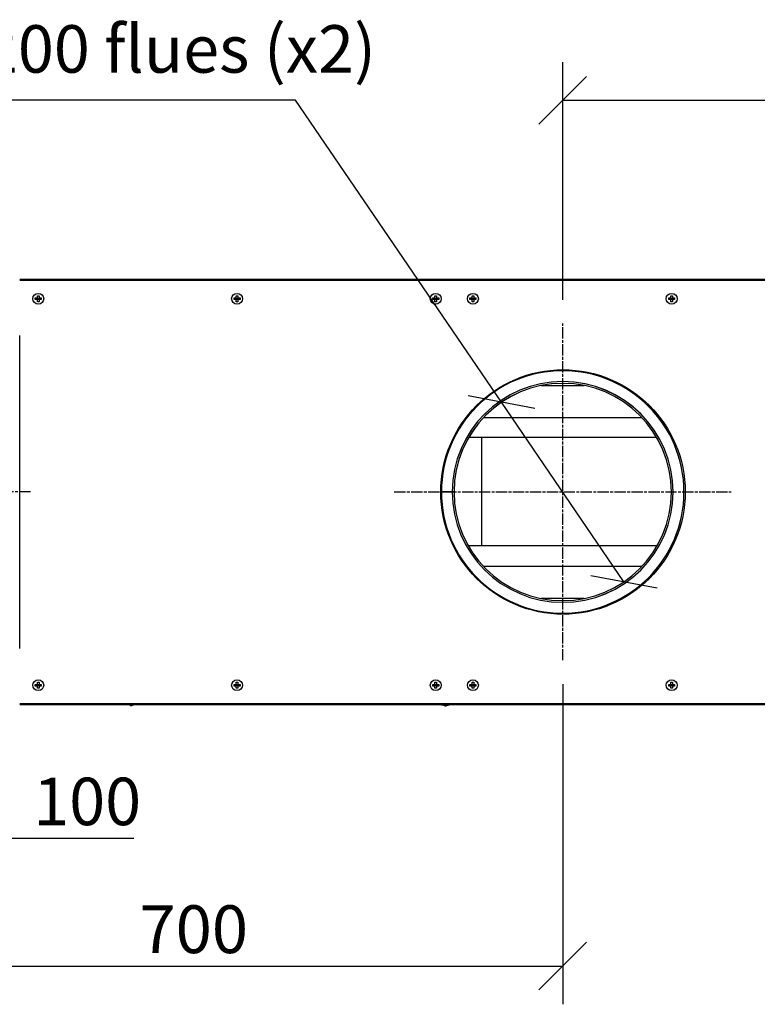
# Model space of a CAD drawing. Units: millimetres. Extents: x 328 to 6355, y 220 to 4470.
# Drawn here: x 898 to 1577, y 3299 to 4206 of the extents above; entities that cross this region are included whole.
import ezdxf

# ---------------------------------------------------------------- set-up
doc = ezdxf.new("R2010")
doc.units = ezdxf.units.MM
doc.header["$LTSCALE"] = 22
doc.linetypes.add('CHAIN', pattern=[0.7087, 0.4724, -0.0591, 0.1181, -0.0591])
for name, color, linetype, lineweight in [('Center Mark(ISO)', 7, 'Continuous', 25), ('Dimensions(ISO)', 7, 'Continuous', 25), ('Visible Edges(ISO)', 7, 'Continuous', 25)]:
    doc.layers.add(name, color=color, linetype=linetype, lineweight=lineweight)
doc.styles.add('warmington~0', font='ARIALN.TTF')
doc.dimstyles.new('Architect', dxfattribs={"dimscale": 22, "dimtxt": 2, "dimasz": 2, "dimexe": 1.6, "dimexo": 1, "dimgap": 0.5, "dimtad": 1, "dimtoh": 1, "dimdec": 0, "dimrnd": 1e-08, "dimzin": 0, "dimdsep": 46, "dimtxsty": 'warmington~0', "dimblk": 'OBLIQUE', "dimcen": 0.09, "dimclrd": 8, "dimclre": 8, "dimclrt": 8, "dimadec": 0, "dimazin": 0, "dimtfac": 1.75, "dimtdec": 1, "dimtmove": 0, "dimatfit": 3, "dimfxl": 0, "dimtolj": 1, "dimtzin": 0, "dimlwd": 25, "dimlwe": 25, "dimarcsym": 0})

# ---------------------------------------------------------------- blocks, each defined once
blk = doc.blocks.new('_Oblique')
at = {"color": 0, "linetype": 'ByBlock', "lineweight": -2}
blk.add_line((-0.5, -0.5), (0.5, 0.5), dxfattribs=at)
blk = doc.blocks.new('*D8')
at = {"layer": 'Defpoints', "color": 0, "linetype": 'Continuous'}
for p in [(1997.42, 4131.72), (1397.42, 3926.09), (1997.42, 3927.69)]:
    blk.add_point(p, dxfattribs=at)
at = {"layer": 'Dimensions(ISO)', "color": 8, "linetype": 'Continuous', "lineweight": 25}
for p, q in [((1397.42, 3948.09), (1397.42, 4166.92)), ((1997.42, 3949.69), (1997.42, 4166.92)), ((1397.42, 4131.72), (1997.42, 4131.72))]:
    blk.add_line(p, q, dxfattribs=at)
at = {"layer": 'Dimensions(ISO)', "color": 8, "linetype": 'Continuous', "lineweight": 25, "xscale": 44, "yscale": 44, "zscale": 44, "rotation": 180}
blk.add_blockref('_Oblique', (1397.42, 4131.72), dxfattribs=at)
at = {"layer": 'Dimensions(ISO)', "color": 8, "linetype": 'Continuous', "lineweight": 25, "xscale": 44, "yscale": 44, "zscale": 44}
blk.add_blockref('_Oblique', (1997.42, 4131.72), dxfattribs=at)
at = {"layer": 'Dimensions(ISO)', "color": 8, "linetype": 'Continuous', "lineweight": 25, "insert": (1657.52, 4187.65), "char_height": 44, "attachment_point": 1, "style": 'warmington~0'}
blk.add_mtext('\\A1;600', dxfattribs=at)
blk = doc.blocks.new('*D9')
at = {"layer": 'Defpoints', "color": 0, "linetype": 'Continuous'}
for p in [(1341.09, 3853.71), (1453.76, 3688.47)]:
    blk.add_point(p, dxfattribs=at)
at = {"layer": 'Dimensions(ISO)', "color": 8, "linetype": 'Continuous', "lineweight": 25}
for p, q in [((1151.54, 4131.72), (803.27, 4131.72)), ((1341.09, 3853.71), (1151.54, 4131.72)), ((1453.76, 3688.47), (1341.09, 3853.71))]:
    blk.add_line(p, q, dxfattribs=at)
at = {"layer": 'Dimensions(ISO)', "color": 8, "linetype": 'Continuous', "lineweight": 25, "xscale": 44, "yscale": 44, "zscale": 44}
for p, rotation in [((1341.09, 3853.71), 124.2875715765448), ((1453.76, 3688.47), 304.2875715765448)]:
    blk.add_blockref('_Oblique', p, dxfattribs=dict(at, rotation=rotation))
at = {"layer": 'Dimensions(ISO)', "color": 8, "linetype": 'Continuous', "lineweight": 25, "insert": (803.27, 4200.9), "char_height": 44, "attachment_point": 1, "style": 'warmington~0'}
blk.add_mtext('\\A1;\\fArial Narrow|b0|i0;\\H43.7197;∅200 flues (x2)', dxfattribs=at)
blk = doc.blocks.new('*D17')
at = {"layer": 'Defpoints', "color": 0, "linetype": 'Continuous'}
for p in [(797.7, 3661.09), (696.95, 3576.09), (797.7, 3452.27)]:
    blk.add_point(p, dxfattribs=at)
at = {"layer": 'Dimensions(ISO)', "color": 8, "linetype": 'Continuous', "lineweight": 25}
for p, q in [((797.7, 3639.09), (797.7, 3417.07)), ((696.95, 3554.09), (696.95, 3417.07)), ((696.95, 3452.27), (652.95, 3452.27)), ((696.95, 3452.27), (797.7, 3452.27)), ((797.7, 3452.27), (1002.8, 3452.27))]:
    blk.add_line(p, q, dxfattribs=at)
at = {"layer": 'Dimensions(ISO)', "color": 8, "linetype": 'Continuous', "lineweight": 25, "xscale": 44, "yscale": 44, "zscale": 44}
blk.add_blockref('_Oblique', (696.95, 3452.27), dxfattribs=at)
at = {"layer": 'Dimensions(ISO)', "color": 8, "linetype": 'Continuous', "lineweight": 25, "xscale": 44, "yscale": 44, "zscale": 44, "rotation": 180}
blk.add_blockref('_Oblique', (797.7, 3452.27), dxfattribs=at)
at = {"layer": 'Dimensions(ISO)', "color": 8, "linetype": 'Continuous', "lineweight": 25, "insert": (896.7, 3508.01), "char_height": 44, "attachment_point": 1, "style": 'warmington~0'}
blk.add_mtext('\\A1; \\fArial Narrow|b0|i0;\\H43.7197;100', dxfattribs=at)
blk = doc.blocks.new('*D18')
at = {"layer": 'Defpoints', "color": 0, "linetype": 'Continuous'}
for p in [(1397.42, 3616.09), (697.7, 3576.09), (1397.42, 3334.55)]:
    blk.add_point(p, dxfattribs=at)
at = {"layer": 'Dimensions(ISO)', "color": 8, "linetype": 'Continuous', "lineweight": 25}
for p, q in [((1397.42, 3594.09), (1397.42, 3299.35)), ((697.7, 3554.09), (697.7, 3299.35)), ((697.7, 3334.55), (1397.42, 3334.55))]:
    blk.add_line(p, q, dxfattribs=at)
at = {"layer": 'Dimensions(ISO)', "color": 8, "linetype": 'Continuous', "lineweight": 25, "xscale": 44, "yscale": 44, "zscale": 44, "rotation": 180}
blk.add_blockref('_Oblique', (697.7, 3334.55), dxfattribs=at)
at = {"layer": 'Dimensions(ISO)', "color": 8, "linetype": 'Continuous', "lineweight": 25, "xscale": 44, "yscale": 44, "zscale": 44}
blk.add_blockref('_Oblique', (1397.42, 3334.55), dxfattribs=at)
at = {"layer": 'Dimensions(ISO)', "color": 8, "linetype": 'Continuous', "lineweight": 25, "insert": (1007.91, 3390.48), "char_height": 44, "attachment_point": 1, "style": 'warmington~0'}
blk.add_mtext('\\A1;700', dxfattribs=at)

msp = doc.modelspace()

# ---------------------------------------------------------------- linework, layer by layer
at = {"layer": 'Center Mark(ISO)', "linetype": 'CHAIN'}
for p, q in [((1397.42, 3616.09), (1397.42, 3926.09)), ((907.7, 3771.09), (687.7, 3771.09)), ((1242.42, 3771.09), (1552.42, 3771.09))]:
    msp.add_line(p, q, dxfattribs=at)
at = {"layer": 'Visible Edges(ISO)'}
for p, q in [((2497.7, 3966.84), (897.7, 3966.84)), ((897.7, 3966.09), (2497.7, 3966.09)), ((912.15, 3949.74), (914.05, 3949.74)), ((914.05, 3948.24), (912.15, 3948.24)), ((914.05, 3949.74), (914.05, 3951.63)), ((914.05, 3946.34), (914.05, 3948.24)), ((915.55, 3951.63), (915.55, 3949.74)), ((915.55, 3949.74), (917.44, 3949.74)), ((917.44, 3948.24), (915.55, 3948.24)), ((915.55, 3948.24), (915.55, 3946.34)), ((1095.05, 3949.74), (1096.95, 3949.74)), ((1096.95, 3948.24), (1095.05, 3948.24)), ((1096.95, 3949.74), (1096.95, 3951.63)), ((1096.95, 3946.34), (1096.95, 3948.24)), ((1098.45, 3951.63), (1098.45, 3949.74)), ((1098.45, 3949.74), (1100.34, 3949.74)), ((1100.34, 3948.24), (1098.45, 3948.24)), ((1098.45, 3948.24), (1098.45, 3946.34)), ((1277.95, 3949.74), (1279.85, 3949.74)), ((1279.85, 3948.24), (1277.95, 3948.24)), ((1279.85, 3949.74), (1279.85, 3951.63)), ((1279.85, 3946.34), (1279.85, 3948.24)), ((1281.35, 3951.63), (1281.35, 3949.74)), ((1281.35, 3949.74), (1283.24, 3949.74)), ((1283.24, 3948.24), (1281.35, 3948.24)), ((1281.35, 3948.24), (1281.35, 3946.34)), ((1312.15, 3949.74), (1314.05, 3949.74)), ((1314.05, 3948.24), (1312.15, 3948.24)), ((1314.05, 3949.74), (1314.05, 3951.63)), ((1314.05, 3946.34), (1314.05, 3948.24)), ((1315.55, 3951.63), (1315.55, 3949.74)), ((1315.55, 3949.74), (1317.44, 3949.74)), ((1317.44, 3948.24), (1315.55, 3948.24)), ((1315.55, 3948.24), (1315.55, 3946.34)), ((1495.05, 3949.74), (1496.95, 3949.74)), ((1496.95, 3948.24), (1495.05, 3948.24)), ((1496.95, 3949.74), (1496.95, 3951.63)), ((1496.95, 3946.34), (1496.95, 3948.24)), ((1498.45, 3951.63), (1498.45, 3949.74)), ((1498.45, 3949.74), (1500.34, 3949.74)), ((1500.34, 3948.24), (1498.45, 3948.24)), ((1498.45, 3948.24), (1498.45, 3946.34)), ((897.7, 3626.94), (897.7, 3915.24)), ((1397.43, 3882.69), (1397.43, 3882.69)), ((1397.43, 3872.69), (1397.42, 3872.69)), ((1377.53, 3869.09), (1417.32, 3869.09)), ((1470.37, 3839.49), (1324.48, 3839.49)), ((1311.15, 3821.64), (1483.71, 3821.64)), ((1322.7, 3821.64), (1322.7, 3721.64)), ((1285.83, 3771.28), (1295.82, 3771.27)), ((1295.82, 3771.09), (1285.83, 3771.09)), ((1295.82, 3771.27), (1297.42, 3771.26)), ((1297.42, 3771.09), (1295.82, 3771.09)), ((1297.42, 3771.26), (1297.43, 3771.26)), ((1297.43, 3771.09), (1297.42, 3771.09)), ((1484.34, 3721.64), (1310.51, 3721.64)), ((1324.48, 3702.69), (1470.37, 3702.69)), ((1417.32, 3673.09), (1377.53, 3673.09)), ((1397.43, 3669.49), (1397.42, 3669.49)), ((1397.43, 3659.49), (1397.43, 3659.49)), ((912.15, 3593.94), (914.05, 3593.94)), ((914.05, 3592.44), (912.15, 3592.44)), ((914.05, 3593.94), (914.05, 3595.83)), ((914.05, 3590.54), (914.05, 3592.44)), ((915.55, 3595.83), (915.55, 3593.94)), ((915.55, 3593.94), (917.44, 3593.94)), ((917.44, 3592.44), (915.55, 3592.44)), ((915.55, 3592.44), (915.55, 3590.54)), ((1095.05, 3593.94), (1096.95, 3593.94)), ((1096.95, 3592.44), (1095.05, 3592.44)), ((1096.95, 3593.94), (1096.95, 3595.83)), ((1096.95, 3590.54), (1096.95, 3592.44)), ((1098.45, 3595.83), (1098.45, 3593.94)), ((1098.45, 3593.94), (1100.34, 3593.94)), ((1100.34, 3592.44), (1098.45, 3592.44)), ((1098.45, 3592.44), (1098.45, 3590.54)), ((1277.95, 3593.94), (1279.85, 3593.94)), ((1279.85, 3592.44), (1277.95, 3592.44)), ((1279.85, 3593.94), (1279.85, 3595.83)), ((1279.85, 3590.54), (1279.85, 3592.44)), ((1281.35, 3595.83), (1281.35, 3593.94)), ((1281.35, 3593.94), (1283.24, 3593.94)), ((1283.24, 3592.44), (1281.35, 3592.44)), ((1281.35, 3592.44), (1281.35, 3590.54)), ((1312.15, 3593.94), (1314.05, 3593.94)), ((1314.05, 3592.44), (1312.15, 3592.44)), ((1314.05, 3593.94), (1314.05, 3595.83)), ((1314.05, 3590.54), (1314.05, 3592.44)), ((1315.55, 3595.83), (1315.55, 3593.94)), ((1315.55, 3593.94), (1317.44, 3593.94)), ((1317.44, 3592.44), (1315.55, 3592.44)), ((1315.55, 3592.44), (1315.55, 3590.54)), ((1495.05, 3593.94), (1496.95, 3593.94)), ((1496.95, 3592.44), (1495.05, 3592.44)), ((1496.95, 3593.94), (1496.95, 3595.83)), ((1496.95, 3590.54), (1496.95, 3592.44)), ((1498.45, 3595.83), (1498.45, 3593.94)), ((1498.45, 3593.94), (1500.34, 3593.94)), ((1500.34, 3592.44), (1498.45, 3592.44)), ((1498.45, 3592.44), (1498.45, 3590.54)), ((2497.7, 3576.09), (897.7, 3576.09)), ((897.7, 3575.34), (2497.7, 3575.34)), ((999.8, 3574.59), (997.55, 3575.34)), ((999.8, 3574.59), (1000.8, 3574.59)), ((1000.8, 3574.59), (1003.05, 3575.34)), ((1285.9, 3575.09), (1292.9, 3575.09)), ((1288.9, 3574.09), (1285.9, 3575.09)), ((1287.9, 3575.34), (1287.9, 3575.09)), ((1288.9, 3574.09), (1289.9, 3574.09)), ((1289.9, 3574.09), (1292.9, 3575.09)), ((1290.9, 3575.34), (1290.9, 3575.09))]:
    msp.add_line(p, q, dxfattribs=at)
for centre, radius in [((914.8, 3948.99), 5), ((1097.7, 3948.99), 5), ((1280.6, 3948.99), 5), ((1314.8, 3948.99), 5), ((1497.7, 3948.99), 5), ((1397.7, 3771.09), 112.5), ((914.8, 3593.19), 5), ((1097.7, 3593.19), 5), ((1280.6, 3593.19), 5), ((1314.8, 3593.19), 5), ((1497.7, 3593.19), 5)]:
    msp.add_circle(centre, radius, dxfattribs=at)
for centre, radius, start, end in [((1397.43, 3771.09), 111.6, 180, 179.9), ((1397.43, 3771.09), 111.6, 270, 90), ((1397.42, 3771.09), 101.6, 180, 179.9), ((1397.43, 3771.09), 101.6, 270, 90), ((1397.42, 3771.09), 100, 180, 179.9), ((1397.43, 3771.09), 100, 90.00113, 269.99887), ((1397.43, 3771.09), 100, 90.00115, 269.99885), ((1397.43, 3771.09), 100, 90.00113, 179.9), ((1397.43, 3771.09), 100, 180, 269.99887)]:
    msp.add_arc(centre, radius, start, end, dxfattribs=at)
for points in [[(912.05, 3949.74), (912.08, 3949.74), (912.12, 3949.74), (912.15, 3949.74)], [(912.05, 3948.99), (912.05, 3949.23), (912.05, 3949.48), (912.05, 3949.74)], [(912.05, 3948.24), (912.05, 3948.49), (912.05, 3948.75), (912.05, 3948.99)], [(912.15, 3948.24), (912.12, 3948.24), (912.08, 3948.24), (912.05, 3948.24)], [(914.05, 3951.74), (914.3, 3951.74), (914.56, 3951.74), (914.8, 3951.74)], [(914.05, 3951.63), (914.05, 3951.67), (914.05, 3951.7), (914.05, 3951.74)], [(914.05, 3946.24), (914.05, 3946.27), (914.05, 3946.31), (914.05, 3946.34)], [(914.8, 3946.24), (914.56, 3946.24), (914.3, 3946.24), (914.05, 3946.24)], [(914.8, 3949.35), (914.63, 3949.35), (914.52, 3949.35), (914.43, 3949.35)], [(914.43, 3949.35), (914.43, 3949.26), (914.43, 3949.16), (914.43, 3948.99)], [(914.43, 3948.99), (914.43, 3948.82), (914.43, 3948.71), (914.43, 3948.62)], [(914.43, 3948.62), (914.52, 3948.62), (914.63, 3948.62), (914.8, 3948.62)], [(914.8, 3951.74), (915.04, 3951.74), (915.29, 3951.74), (915.55, 3951.74)], [(915.16, 3949.35), (915.07, 3949.35), (914.97, 3949.35), (914.8, 3949.35)], [(914.8, 3948.62), (914.97, 3948.62), (915.07, 3948.62), (915.16, 3948.62)], [(915.55, 3946.24), (915.29, 3946.24), (915.04, 3946.24), (914.8, 3946.24)], [(915.16, 3948.99), (915.16, 3949.16), (915.16, 3949.26), (915.16, 3949.35)], [(915.16, 3948.62), (915.16, 3948.71), (915.16, 3948.82), (915.16, 3948.99)], [(915.55, 3951.74), (915.55, 3951.7), (915.55, 3951.67), (915.55, 3951.63)], [(915.55, 3946.34), (915.55, 3946.31), (915.55, 3946.27), (915.55, 3946.24)], [(917.44, 3949.74), (917.48, 3949.74), (917.51, 3949.74), (917.55, 3949.74)], [(917.55, 3948.24), (917.51, 3948.24), (917.48, 3948.24), (917.44, 3948.24)], [(917.55, 3949.74), (917.55, 3949.48), (917.55, 3949.23), (917.55, 3948.99)], [(917.55, 3948.99), (917.55, 3948.75), (917.55, 3948.49), (917.55, 3948.24)], [(1094.95, 3949.74), (1094.98, 3949.74), (1095.02, 3949.74), (1095.05, 3949.74)], [(1094.95, 3948.99), (1094.95, 3949.23), (1094.95, 3949.48), (1094.95, 3949.74)], [(1094.95, 3948.24), (1094.95, 3948.49), (1094.95, 3948.75), (1094.95, 3948.99)], [(1095.05, 3948.24), (1095.02, 3948.24), (1094.98, 3948.24), (1094.95, 3948.24)], [(1096.95, 3951.74), (1097.2, 3951.74), (1097.46, 3951.74), (1097.7, 3951.74)], [(1096.95, 3951.63), (1096.95, 3951.67), (1096.95, 3951.7), (1096.95, 3951.74)], [(1096.95, 3946.24), (1096.95, 3946.27), (1096.95, 3946.31), (1096.95, 3946.34)], [(1097.7, 3946.24), (1097.46, 3946.24), (1097.2, 3946.24), (1096.95, 3946.24)], [(1097.7, 3949.35), (1097.53, 3949.35), (1097.42, 3949.35), (1097.33, 3949.35)], [(1097.33, 3949.35), (1097.33, 3949.26), (1097.33, 3949.16), (1097.33, 3948.99)], [(1097.33, 3948.99), (1097.33, 3948.82), (1097.33, 3948.71), (1097.33, 3948.62)], [(1097.33, 3948.62), (1097.42, 3948.62), (1097.53, 3948.62), (1097.7, 3948.62)], [(1097.7, 3951.74), (1097.94, 3951.74), (1098.19, 3951.74), (1098.45, 3951.74)], [(1098.06, 3949.35), (1097.97, 3949.35), (1097.87, 3949.35), (1097.7, 3949.35)], [(1097.7, 3948.62), (1097.87, 3948.62), (1097.97, 3948.62), (1098.06, 3948.62)], [(1098.45, 3946.24), (1098.19, 3946.24), (1097.94, 3946.24), (1097.7, 3946.24)], [(1098.06, 3948.99), (1098.06, 3949.16), (1098.06, 3949.26), (1098.06, 3949.35)], [(1098.06, 3948.62), (1098.06, 3948.71), (1098.06, 3948.82), (1098.06, 3948.99)], [(1098.45, 3951.74), (1098.45, 3951.7), (1098.45, 3951.67), (1098.45, 3951.63)], [(1098.45, 3946.34), (1098.45, 3946.31), (1098.45, 3946.27), (1098.45, 3946.24)], [(1100.34, 3949.74), (1100.38, 3949.74), (1100.41, 3949.74), (1100.45, 3949.74)], [(1100.45, 3948.24), (1100.41, 3948.24), (1100.38, 3948.24), (1100.34, 3948.24)], [(1100.45, 3949.74), (1100.45, 3949.48), (1100.45, 3949.23), (1100.45, 3948.99)], [(1100.45, 3948.99), (1100.45, 3948.75), (1100.45, 3948.49), (1100.45, 3948.24)], [(1277.85, 3949.74), (1277.88, 3949.74), (1277.92, 3949.74), (1277.95, 3949.74)], [(1277.85, 3948.99), (1277.85, 3949.23), (1277.85, 3949.48), (1277.85, 3949.74)], [(1277.85, 3948.24), (1277.85, 3948.49), (1277.85, 3948.75), (1277.85, 3948.99)], [(1277.95, 3948.24), (1277.92, 3948.24), (1277.88, 3948.24), (1277.85, 3948.24)], [(1279.85, 3951.74), (1280.1, 3951.74), (1280.36, 3951.74), (1280.6, 3951.74)], [(1279.85, 3951.63), (1279.85, 3951.67), (1279.85, 3951.7), (1279.85, 3951.74)], [(1279.85, 3946.24), (1279.85, 3946.27), (1279.85, 3946.31), (1279.85, 3946.34)], [(1280.6, 3946.24), (1280.36, 3946.24), (1280.1, 3946.24), (1279.85, 3946.24)], [(1280.6, 3949.35), (1280.43, 3949.35), (1280.32, 3949.35), (1280.23, 3949.35)], [(1280.23, 3949.35), (1280.23, 3949.26), (1280.23, 3949.16), (1280.23, 3948.99)], [(1280.23, 3948.99), (1280.23, 3948.82), (1280.23, 3948.71), (1280.23, 3948.62)], [(1280.23, 3948.62), (1280.32, 3948.62), (1280.43, 3948.62), (1280.6, 3948.62)], [(1280.6, 3951.74), (1280.84, 3951.74), (1281.09, 3951.74), (1281.35, 3951.74)], [(1280.96, 3949.35), (1280.87, 3949.35), (1280.77, 3949.35), (1280.6, 3949.35)], [(1280.6, 3948.62), (1280.77, 3948.62), (1280.87, 3948.62), (1280.96, 3948.62)], [(1281.35, 3946.24), (1281.09, 3946.24), (1280.84, 3946.24), (1280.6, 3946.24)], [(1280.96, 3948.99), (1280.96, 3949.16), (1280.96, 3949.26), (1280.96, 3949.35)], [(1280.96, 3948.62), (1280.96, 3948.71), (1280.96, 3948.82), (1280.96, 3948.99)], [(1281.35, 3951.74), (1281.35, 3951.7), (1281.35, 3951.67), (1281.35, 3951.63)], [(1281.35, 3946.34), (1281.35, 3946.31), (1281.35, 3946.27), (1281.35, 3946.24)], [(1283.24, 3949.74), (1283.28, 3949.74), (1283.31, 3949.74), (1283.35, 3949.74)], [(1283.35, 3948.24), (1283.31, 3948.24), (1283.28, 3948.24), (1283.24, 3948.24)], [(1283.35, 3949.74), (1283.35, 3949.48), (1283.35, 3949.23), (1283.35, 3948.99)], [(1283.35, 3948.99), (1283.35, 3948.75), (1283.35, 3948.49), (1283.35, 3948.24)], [(1312.05, 3949.74), (1312.08, 3949.74), (1312.12, 3949.74), (1312.15, 3949.74)], [(1312.05, 3948.99), (1312.05, 3949.23), (1312.05, 3949.48), (1312.05, 3949.74)], [(1312.05, 3948.24), (1312.05, 3948.49), (1312.05, 3948.75), (1312.05, 3948.99)], [(1312.15, 3948.24), (1312.12, 3948.24), (1312.08, 3948.24), (1312.05, 3948.24)], [(1314.05, 3951.74), (1314.3, 3951.74), (1314.56, 3951.74), (1314.8, 3951.74)], [(1314.05, 3951.63), (1314.05, 3951.67), (1314.05, 3951.7), (1314.05, 3951.74)], [(1314.05, 3946.24), (1314.05, 3946.27), (1314.05, 3946.31), (1314.05, 3946.34)], [(1314.8, 3946.24), (1314.56, 3946.24), (1314.3, 3946.24), (1314.05, 3946.24)], [(1314.8, 3949.35), (1314.63, 3949.35), (1314.52, 3949.35), (1314.43, 3949.35)], [(1314.43, 3949.35), (1314.43, 3949.26), (1314.43, 3949.16), (1314.43, 3948.99)], [(1314.43, 3948.99), (1314.43, 3948.82), (1314.43, 3948.71), (1314.43, 3948.62)], [(1314.43, 3948.62), (1314.52, 3948.62), (1314.63, 3948.62), (1314.8, 3948.62)], [(1314.8, 3951.74), (1315.04, 3951.74), (1315.29, 3951.74), (1315.55, 3951.74)], [(1315.16, 3949.35), (1315.07, 3949.35), (1314.97, 3949.35), (1314.8, 3949.35)], [(1314.8, 3948.62), (1314.97, 3948.62), (1315.07, 3948.62), (1315.16, 3948.62)], [(1315.55, 3946.24), (1315.29, 3946.24), (1315.04, 3946.24), (1314.8, 3946.24)], [(1315.16, 3948.99), (1315.16, 3949.16), (1315.16, 3949.26), (1315.16, 3949.35)], [(1315.16, 3948.62), (1315.16, 3948.71), (1315.16, 3948.82), (1315.16, 3948.99)], [(1315.55, 3951.74), (1315.55, 3951.7), (1315.55, 3951.67), (1315.55, 3951.63)], [(1315.55, 3946.34), (1315.55, 3946.31), (1315.55, 3946.27), (1315.55, 3946.24)], [(1317.44, 3949.74), (1317.48, 3949.74), (1317.51, 3949.74), (1317.55, 3949.74)], [(1317.55, 3948.24), (1317.51, 3948.24), (1317.48, 3948.24), (1317.44, 3948.24)], [(1317.55, 3949.74), (1317.55, 3949.48), (1317.55, 3949.23), (1317.55, 3948.99)], [(1317.55, 3948.99), (1317.55, 3948.75), (1317.55, 3948.49), (1317.55, 3948.24)], [(1494.95, 3949.74), (1494.98, 3949.74), (1495.02, 3949.74), (1495.05, 3949.74)], [(1494.95, 3948.99), (1494.95, 3949.23), (1494.95, 3949.48), (1494.95, 3949.74)], [(1494.95, 3948.24), (1494.95, 3948.49), (1494.95, 3948.75), (1494.95, 3948.99)], [(1495.05, 3948.24), (1495.02, 3948.24), (1494.98, 3948.24), (1494.95, 3948.24)], [(1496.95, 3951.74), (1497.2, 3951.74), (1497.46, 3951.74), (1497.7, 3951.74)], [(1496.95, 3951.63), (1496.95, 3951.67), (1496.95, 3951.7), (1496.95, 3951.74)], [(1496.95, 3946.24), (1496.95, 3946.27), (1496.95, 3946.31), (1496.95, 3946.34)], [(1497.7, 3946.24), (1497.46, 3946.24), (1497.2, 3946.24), (1496.95, 3946.24)], [(1497.7, 3949.35), (1497.53, 3949.35), (1497.42, 3949.35), (1497.33, 3949.35)], [(1497.33, 3949.35), (1497.33, 3949.26), (1497.33, 3949.16), (1497.33, 3948.99)], [(1497.33, 3948.99), (1497.33, 3948.82), (1497.33, 3948.71), (1497.33, 3948.62)], [(1497.33, 3948.62), (1497.42, 3948.62), (1497.53, 3948.62), (1497.7, 3948.62)], [(1497.7, 3951.74), (1497.94, 3951.74), (1498.19, 3951.74), (1498.45, 3951.74)], [(1498.06, 3949.35), (1497.97, 3949.35), (1497.87, 3949.35), (1497.7, 3949.35)], [(1497.7, 3948.62), (1497.87, 3948.62), (1497.97, 3948.62), (1498.06, 3948.62)], [(1498.45, 3946.24), (1498.19, 3946.24), (1497.94, 3946.24), (1497.7, 3946.24)], [(1498.06, 3948.99), (1498.06, 3949.16), (1498.06, 3949.26), (1498.06, 3949.35)], [(1498.06, 3948.62), (1498.06, 3948.71), (1498.06, 3948.82), (1498.06, 3948.99)], [(1498.45, 3951.74), (1498.45, 3951.7), (1498.45, 3951.67), (1498.45, 3951.63)], [(1498.45, 3946.34), (1498.45, 3946.31), (1498.45, 3946.27), (1498.45, 3946.24)], [(1500.34, 3949.74), (1500.38, 3949.74), (1500.41, 3949.74), (1500.45, 3949.74)], [(1500.45, 3948.24), (1500.41, 3948.24), (1500.38, 3948.24), (1500.34, 3948.24)], [(1500.45, 3949.74), (1500.45, 3949.48), (1500.45, 3949.23), (1500.45, 3948.99)], [(1500.45, 3948.99), (1500.45, 3948.75), (1500.45, 3948.49), (1500.45, 3948.24)], [(912.05, 3593.94), (912.08, 3593.94), (912.12, 3593.94), (912.15, 3593.94)], [(912.05, 3593.19), (912.05, 3593.43), (912.05, 3593.68), (912.05, 3593.94)], [(912.05, 3592.44), (912.05, 3592.7), (912.05, 3592.95), (912.05, 3593.19)], [(912.15, 3592.44), (912.12, 3592.44), (912.08, 3592.44), (912.05, 3592.44)], [(914.05, 3595.94), (914.3, 3595.94), (914.56, 3595.94), (914.8, 3595.94)], [(914.05, 3595.83), (914.05, 3595.87), (914.05, 3595.9), (914.05, 3595.94)], [(914.05, 3590.44), (914.05, 3590.47), (914.05, 3590.51), (914.05, 3590.54)], [(914.8, 3590.44), (914.56, 3590.44), (914.3, 3590.44), (914.05, 3590.44)], [(914.8, 3593.55), (914.63, 3593.55), (914.52, 3593.55), (914.43, 3593.56)], [(914.43, 3593.56), (914.43, 3593.46), (914.43, 3593.36), (914.43, 3593.19)], [(914.43, 3593.19), (914.43, 3593.02), (914.43, 3592.91), (914.43, 3592.82)], [(914.43, 3592.82), (914.52, 3592.82), (914.63, 3592.82), (914.8, 3592.82)], [(914.8, 3595.94), (915.04, 3595.94), (915.29, 3595.94), (915.55, 3595.94)], [(915.16, 3593.56), (915.07, 3593.55), (914.97, 3593.55), (914.8, 3593.55)], [(914.8, 3592.82), (914.97, 3592.82), (915.07, 3592.82), (915.16, 3592.82)], [(915.55, 3590.44), (915.29, 3590.44), (915.04, 3590.44), (914.8, 3590.44)], [(915.16, 3593.19), (915.16, 3593.36), (915.16, 3593.46), (915.16, 3593.56)], [(915.16, 3592.82), (915.16, 3592.91), (915.16, 3593.02), (915.16, 3593.19)], [(915.55, 3595.94), (915.55, 3595.9), (915.55, 3595.87), (915.55, 3595.83)], [(915.55, 3590.54), (915.55, 3590.51), (915.55, 3590.47), (915.55, 3590.44)], [(917.44, 3593.94), (917.48, 3593.94), (917.51, 3593.94), (917.55, 3593.94)], [(917.55, 3592.44), (917.51, 3592.44), (917.48, 3592.44), (917.44, 3592.44)], [(917.55, 3593.94), (917.55, 3593.68), (917.55, 3593.43), (917.55, 3593.19)], [(917.55, 3593.19), (917.55, 3592.95), (917.55, 3592.7), (917.55, 3592.44)], [(1094.95, 3593.94), (1094.98, 3593.94), (1095.02, 3593.94), (1095.05, 3593.94)], [(1094.95, 3593.19), (1094.95, 3593.43), (1094.95, 3593.68), (1094.95, 3593.94)], [(1094.95, 3592.44), (1094.95, 3592.7), (1094.95, 3592.95), (1094.95, 3593.19)], [(1095.05, 3592.44), (1095.02, 3592.44), (1094.98, 3592.44), (1094.95, 3592.44)], [(1096.95, 3595.94), (1097.2, 3595.94), (1097.46, 3595.94), (1097.7, 3595.94)], [(1096.95, 3595.83), (1096.95, 3595.87), (1096.95, 3595.9), (1096.95, 3595.94)], [(1096.95, 3590.44), (1096.95, 3590.47), (1096.95, 3590.51), (1096.95, 3590.54)], [(1097.7, 3590.44), (1097.46, 3590.44), (1097.2, 3590.44), (1096.95, 3590.44)], [(1097.7, 3593.55), (1097.53, 3593.55), (1097.42, 3593.55), (1097.33, 3593.56)], [(1097.33, 3593.56), (1097.33, 3593.46), (1097.33, 3593.36), (1097.33, 3593.19)], [(1097.33, 3593.19), (1097.33, 3593.02), (1097.33, 3592.91), (1097.33, 3592.82)], [(1097.33, 3592.82), (1097.42, 3592.82), (1097.53, 3592.82), (1097.7, 3592.82)], [(1097.7, 3595.94), (1097.94, 3595.94), (1098.19, 3595.94), (1098.45, 3595.94)], [(1098.06, 3593.56), (1097.97, 3593.55), (1097.87, 3593.55), (1097.7, 3593.55)], [(1097.7, 3592.82), (1097.87, 3592.82), (1097.97, 3592.82), (1098.06, 3592.82)], [(1098.45, 3590.44), (1098.19, 3590.44), (1097.94, 3590.44), (1097.7, 3590.44)], [(1098.06, 3593.19), (1098.06, 3593.36), (1098.06, 3593.46), (1098.06, 3593.56)], [(1098.06, 3592.82), (1098.06, 3592.91), (1098.06, 3593.02), (1098.06, 3593.19)], [(1098.45, 3595.94), (1098.45, 3595.9), (1098.45, 3595.87), (1098.45, 3595.83)], [(1098.45, 3590.54), (1098.45, 3590.51), (1098.45, 3590.47), (1098.45, 3590.44)], [(1100.34, 3593.94), (1100.38, 3593.94), (1100.41, 3593.94), (1100.45, 3593.94)], [(1100.45, 3592.44), (1100.41, 3592.44), (1100.38, 3592.44), (1100.34, 3592.44)], [(1100.45, 3593.94), (1100.45, 3593.68), (1100.45, 3593.43), (1100.45, 3593.19)], [(1100.45, 3593.19), (1100.45, 3592.95), (1100.45, 3592.7), (1100.45, 3592.44)], [(1277.85, 3593.94), (1277.88, 3593.94), (1277.92, 3593.94), (1277.95, 3593.94)], [(1277.85, 3593.19), (1277.85, 3593.43), (1277.85, 3593.68), (1277.85, 3593.94)], [(1277.85, 3592.44), (1277.85, 3592.7), (1277.85, 3592.95), (1277.85, 3593.19)], [(1277.95, 3592.44), (1277.92, 3592.44), (1277.88, 3592.44), (1277.85, 3592.44)], [(1279.85, 3595.94), (1280.1, 3595.94), (1280.36, 3595.94), (1280.6, 3595.94)], [(1279.85, 3595.83), (1279.85, 3595.87), (1279.85, 3595.9), (1279.85, 3595.94)], [(1279.85, 3590.44), (1279.85, 3590.47), (1279.85, 3590.51), (1279.85, 3590.54)], [(1280.6, 3590.44), (1280.36, 3590.44), (1280.1, 3590.44), (1279.85, 3590.44)], [(1280.6, 3593.55), (1280.43, 3593.55), (1280.32, 3593.55), (1280.23, 3593.56)], [(1280.23, 3593.56), (1280.23, 3593.46), (1280.23, 3593.36), (1280.23, 3593.19)], [(1280.23, 3593.19), (1280.23, 3593.02), (1280.23, 3592.91), (1280.23, 3592.82)], [(1280.23, 3592.82), (1280.32, 3592.82), (1280.43, 3592.82), (1280.6, 3592.82)], [(1280.6, 3595.94), (1280.84, 3595.94), (1281.09, 3595.94), (1281.35, 3595.94)], [(1280.96, 3593.56), (1280.87, 3593.55), (1280.77, 3593.55), (1280.6, 3593.55)], [(1280.6, 3592.82), (1280.77, 3592.82), (1280.87, 3592.82), (1280.96, 3592.82)], [(1281.35, 3590.44), (1281.09, 3590.44), (1280.84, 3590.44), (1280.6, 3590.44)], [(1280.96, 3593.19), (1280.96, 3593.36), (1280.96, 3593.46), (1280.96, 3593.56)], [(1280.96, 3592.82), (1280.96, 3592.91), (1280.96, 3593.02), (1280.96, 3593.19)], [(1281.35, 3595.94), (1281.35, 3595.9), (1281.35, 3595.87), (1281.35, 3595.83)], [(1281.35, 3590.54), (1281.35, 3590.51), (1281.35, 3590.47), (1281.35, 3590.44)], [(1283.24, 3593.94), (1283.28, 3593.94), (1283.31, 3593.94), (1283.35, 3593.94)], [(1283.35, 3592.44), (1283.31, 3592.44), (1283.28, 3592.44), (1283.24, 3592.44)], [(1283.35, 3593.94), (1283.35, 3593.68), (1283.35, 3593.43), (1283.35, 3593.19)], [(1283.35, 3593.19), (1283.35, 3592.95), (1283.35, 3592.7), (1283.35, 3592.44)], [(1312.05, 3593.94), (1312.08, 3593.94), (1312.12, 3593.94), (1312.15, 3593.94)], [(1312.05, 3593.19), (1312.05, 3593.43), (1312.05, 3593.68), (1312.05, 3593.94)], [(1312.05, 3592.44), (1312.05, 3592.7), (1312.05, 3592.95), (1312.05, 3593.19)], [(1312.15, 3592.44), (1312.12, 3592.44), (1312.08, 3592.44), (1312.05, 3592.44)], [(1314.05, 3595.94), (1314.3, 3595.94), (1314.56, 3595.94), (1314.8, 3595.94)], [(1314.05, 3595.83), (1314.05, 3595.87), (1314.05, 3595.9), (1314.05, 3595.94)], [(1314.05, 3590.44), (1314.05, 3590.47), (1314.05, 3590.51), (1314.05, 3590.54)], [(1314.8, 3590.44), (1314.56, 3590.44), (1314.3, 3590.44), (1314.05, 3590.44)], [(1314.8, 3593.55), (1314.63, 3593.55), (1314.52, 3593.55), (1314.43, 3593.56)], [(1314.43, 3593.56), (1314.43, 3593.46), (1314.43, 3593.36), (1314.43, 3593.19)], [(1314.43, 3593.19), (1314.43, 3593.02), (1314.43, 3592.91), (1314.43, 3592.82)], [(1314.43, 3592.82), (1314.52, 3592.82), (1314.63, 3592.82), (1314.8, 3592.82)], [(1314.8, 3595.94), (1315.04, 3595.94), (1315.29, 3595.94), (1315.55, 3595.94)], [(1315.16, 3593.56), (1315.07, 3593.55), (1314.97, 3593.55), (1314.8, 3593.55)], [(1314.8, 3592.82), (1314.97, 3592.82), (1315.07, 3592.82), (1315.16, 3592.82)], [(1315.55, 3590.44), (1315.29, 3590.44), (1315.04, 3590.44), (1314.8, 3590.44)], [(1315.16, 3593.19), (1315.16, 3593.36), (1315.16, 3593.46), (1315.16, 3593.56)], [(1315.16, 3592.82), (1315.16, 3592.91), (1315.16, 3593.02), (1315.16, 3593.19)], [(1315.55, 3595.94), (1315.55, 3595.9), (1315.55, 3595.87), (1315.55, 3595.83)], [(1315.55, 3590.54), (1315.55, 3590.51), (1315.55, 3590.47), (1315.55, 3590.44)], [(1317.44, 3593.94), (1317.48, 3593.94), (1317.51, 3593.94), (1317.55, 3593.94)], [(1317.55, 3592.44), (1317.51, 3592.44), (1317.48, 3592.44), (1317.44, 3592.44)], [(1317.55, 3593.94), (1317.55, 3593.68), (1317.55, 3593.43), (1317.55, 3593.19)], [(1317.55, 3593.19), (1317.55, 3592.95), (1317.55, 3592.7), (1317.55, 3592.44)], [(1494.95, 3593.94), (1494.98, 3593.94), (1495.02, 3593.94), (1495.05, 3593.94)], [(1494.95, 3593.19), (1494.95, 3593.43), (1494.95, 3593.68), (1494.95, 3593.94)], [(1494.95, 3592.44), (1494.95, 3592.7), (1494.95, 3592.95), (1494.95, 3593.19)], [(1495.05, 3592.44), (1495.02, 3592.44), (1494.98, 3592.44), (1494.95, 3592.44)], [(1496.95, 3595.94), (1497.2, 3595.94), (1497.46, 3595.94), (1497.7, 3595.94)], [(1496.95, 3595.83), (1496.95, 3595.87), (1496.95, 3595.9), (1496.95, 3595.94)], [(1496.95, 3590.44), (1496.95, 3590.47), (1496.95, 3590.51), (1496.95, 3590.54)], [(1497.7, 3590.44), (1497.46, 3590.44), (1497.2, 3590.44), (1496.95, 3590.44)], [(1497.7, 3593.55), (1497.53, 3593.55), (1497.42, 3593.55), (1497.33, 3593.56)], [(1497.33, 3593.56), (1497.33, 3593.46), (1497.33, 3593.36), (1497.33, 3593.19)], [(1497.33, 3593.19), (1497.33, 3593.02), (1497.33, 3592.91), (1497.33, 3592.82)], [(1497.33, 3592.82), (1497.42, 3592.82), (1497.53, 3592.82), (1497.7, 3592.82)], [(1497.7, 3595.94), (1497.94, 3595.94), (1498.19, 3595.94), (1498.45, 3595.94)], [(1498.06, 3593.56), (1497.97, 3593.55), (1497.87, 3593.55), (1497.7, 3593.55)], [(1497.7, 3592.82), (1497.87, 3592.82), (1497.97, 3592.82), (1498.06, 3592.82)], [(1498.45, 3590.44), (1498.19, 3590.44), (1497.94, 3590.44), (1497.7, 3590.44)], [(1498.06, 3593.19), (1498.06, 3593.36), (1498.06, 3593.46), (1498.06, 3593.56)], [(1498.06, 3592.82), (1498.06, 3592.91), (1498.06, 3593.02), (1498.06, 3593.19)], [(1498.45, 3595.94), (1498.45, 3595.9), (1498.45, 3595.87), (1498.45, 3595.83)], [(1498.45, 3590.54), (1498.45, 3590.51), (1498.45, 3590.47), (1498.45, 3590.44)], [(1500.34, 3593.94), (1500.38, 3593.94), (1500.41, 3593.94), (1500.45, 3593.94)], [(1500.45, 3592.44), (1500.41, 3592.44), (1500.38, 3592.44), (1500.34, 3592.44)], [(1500.45, 3593.94), (1500.45, 3593.68), (1500.45, 3593.43), (1500.45, 3593.19)], [(1500.45, 3593.19), (1500.45, 3592.95), (1500.45, 3592.7), (1500.45, 3592.44)]]:
    msp.add_open_spline(points, degree=3, dxfattribs=at)
for points, knots in [([(914.05, 3949.74), (914.17, 3949.61), (914.31, 3949.48), (914.43, 3949.36), (914.43, 3949.36), (914.43, 3949.35)], [0, 0, 0, 0, 0.06142786, 0.06142786, 0.06233746, 0.06233746, 0.06233746, 0.06233746]), ([(914.43, 3948.62), (914.43, 3948.62), (914.43, 3948.62), (914.31, 3948.5), (914.17, 3948.36), (914.05, 3948.24)], [-0.06233746, -0.06233746, -0.06233746, -0.06233746, -0.06142786, -0.06142786, 0, 0, 0, 0]), ([(915.16, 3949.35), (915.17, 3949.36), (915.17, 3949.36), (915.29, 3949.48), (915.42, 3949.61), (915.55, 3949.74)], [-0.06233746, -0.06233746, -0.06233746, -0.06233746, -0.06142786, -0.06142786, 0, 0, 0, 0]), ([(915.16, 3948.62), (915.17, 3948.62), (915.17, 3948.62), (915.29, 3948.5), (915.42, 3948.36), (915.55, 3948.24)], [-0.06233746, -0.06233746, -0.06233746, -0.06233746, -0.06142786, -0.06142786, 0, 0, 0, 0]), ([(1096.95, 3949.74), (1097.07, 3949.61), (1097.21, 3949.48), (1097.33, 3949.36), (1097.33, 3949.36), (1097.33, 3949.35)], [0, 0, 0, 0, 0.06142786, 0.06142786, 0.06233746, 0.06233746, 0.06233746, 0.06233746]), ([(1097.33, 3948.62), (1097.33, 3948.62), (1097.33, 3948.62), (1097.21, 3948.5), (1097.07, 3948.36), (1096.95, 3948.24)], [-0.06233746, -0.06233746, -0.06233746, -0.06233746, -0.06142786, -0.06142786, 0, 0, 0, 0]), ([(1098.06, 3949.35), (1098.07, 3949.36), (1098.07, 3949.36), (1098.19, 3949.48), (1098.32, 3949.61), (1098.45, 3949.74)], [-0.06233746, -0.06233746, -0.06233746, -0.06233746, -0.06142786, -0.06142786, 0, 0, 0, 0]), ([(1098.06, 3948.62), (1098.07, 3948.62), (1098.07, 3948.62), (1098.19, 3948.5), (1098.32, 3948.36), (1098.45, 3948.24)], [-0.06233746, -0.06233746, -0.06233746, -0.06233746, -0.06142786, -0.06142786, 0, 0, 0, 0]), ([(1279.85, 3949.74), (1279.97, 3949.61), (1280.11, 3949.48), (1280.23, 3949.36), (1280.23, 3949.36), (1280.23, 3949.35)], [0, 0, 0, 0, 0.06142786, 0.06142786, 0.06233746, 0.06233746, 0.06233746, 0.06233746]), ([(1280.23, 3948.62), (1280.23, 3948.62), (1280.23, 3948.62), (1280.11, 3948.5), (1279.97, 3948.36), (1279.85, 3948.24)], [-0.06233746, -0.06233746, -0.06233746, -0.06233746, -0.06142786, -0.06142786, 0, 0, 0, 0]), ([(1280.96, 3949.35), (1280.97, 3949.36), (1280.97, 3949.36), (1281.09, 3949.48), (1281.22, 3949.61), (1281.35, 3949.74)], [-0.06233746, -0.06233746, -0.06233746, -0.06233746, -0.06142786, -0.06142786, 0, 0, 0, 0]), ([(1280.96, 3948.62), (1280.97, 3948.62), (1280.97, 3948.62), (1281.09, 3948.5), (1281.22, 3948.36), (1281.35, 3948.24)], [-0.06233746, -0.06233746, -0.06233746, -0.06233746, -0.06142786, -0.06142786, 0, 0, 0, 0]), ([(1314.05, 3949.74), (1314.17, 3949.61), (1314.31, 3949.48), (1314.43, 3949.36), (1314.43, 3949.36), (1314.43, 3949.35)], [0, 0, 0, 0, 0.06142786, 0.06142786, 0.06233746, 0.06233746, 0.06233746, 0.06233746]), ([(1314.43, 3948.62), (1314.43, 3948.62), (1314.43, 3948.62), (1314.31, 3948.5), (1314.17, 3948.36), (1314.05, 3948.24)], [-0.06233746, -0.06233746, -0.06233746, -0.06233746, -0.06142786, -0.06142786, 0, 0, 0, 0]), ([(1315.16, 3949.35), (1315.17, 3949.36), (1315.17, 3949.36), (1315.29, 3949.48), (1315.42, 3949.61), (1315.55, 3949.74)], [-0.06233746, -0.06233746, -0.06233746, -0.06233746, -0.06142786, -0.06142786, 0, 0, 0, 0]), ([(1315.16, 3948.62), (1315.17, 3948.62), (1315.17, 3948.62), (1315.29, 3948.5), (1315.42, 3948.36), (1315.55, 3948.24)], [-0.06233746, -0.06233746, -0.06233746, -0.06233746, -0.06142786, -0.06142786, 0, 0, 0, 0]), ([(1496.95, 3949.74), (1497.07, 3949.61), (1497.21, 3949.48), (1497.33, 3949.36), (1497.33, 3949.36), (1497.33, 3949.35)], [0, 0, 0, 0, 0.06142786, 0.06142786, 0.06233746, 0.06233746, 0.06233746, 0.06233746]), ([(1497.33, 3948.62), (1497.33, 3948.62), (1497.33, 3948.62), (1497.21, 3948.5), (1497.07, 3948.36), (1496.95, 3948.24)], [-0.06233746, -0.06233746, -0.06233746, -0.06233746, -0.06142786, -0.06142786, 0, 0, 0, 0]), ([(1498.06, 3949.35), (1498.07, 3949.36), (1498.07, 3949.36), (1498.19, 3949.48), (1498.32, 3949.61), (1498.45, 3949.74)], [-0.06233746, -0.06233746, -0.06233746, -0.06233746, -0.06142786, -0.06142786, 0, 0, 0, 0]), ([(1498.06, 3948.62), (1498.07, 3948.62), (1498.07, 3948.62), (1498.19, 3948.5), (1498.32, 3948.36), (1498.45, 3948.24)], [-0.06233746, -0.06233746, -0.06233746, -0.06233746, -0.06142786, -0.06142786, 0, 0, 0, 0]), ([(914.05, 3593.94), (914.17, 3593.81), (914.31, 3593.68), (914.43, 3593.56), (914.43, 3593.56), (914.43, 3593.56)], [0, 0, 0, 0, 0.06142786, 0.06142786, 0.06233746, 0.06233746, 0.06233746, 0.06233746]), ([(914.43, 3592.82), (914.43, 3592.82), (914.43, 3592.82), (914.31, 3592.7), (914.17, 3592.56), (914.05, 3592.44)], [-0.06233746, -0.06233746, -0.06233746, -0.06233746, -0.06142786, -0.06142786, 0, 0, 0, 0]), ([(915.16, 3593.56), (915.17, 3593.56), (915.17, 3593.56), (915.29, 3593.68), (915.42, 3593.81), (915.55, 3593.94)], [-0.06233746, -0.06233746, -0.06233746, -0.06233746, -0.06142786, -0.06142786, 0, 0, 0, 0]), ([(915.16, 3592.82), (915.17, 3592.82), (915.17, 3592.82), (915.29, 3592.7), (915.42, 3592.56), (915.55, 3592.44)], [-0.06233746, -0.06233746, -0.06233746, -0.06233746, -0.06142786, -0.06142786, 0, 0, 0, 0]), ([(1096.95, 3593.94), (1097.07, 3593.81), (1097.21, 3593.68), (1097.33, 3593.56), (1097.33, 3593.56), (1097.33, 3593.56)], [0, 0, 0, 0, 0.06142786, 0.06142786, 0.06233746, 0.06233746, 0.06233746, 0.06233746]), ([(1097.33, 3592.82), (1097.33, 3592.82), (1097.33, 3592.82), (1097.21, 3592.7), (1097.07, 3592.56), (1096.95, 3592.44)], [-0.06233746, -0.06233746, -0.06233746, -0.06233746, -0.06142786, -0.06142786, 0, 0, 0, 0]), ([(1098.06, 3593.56), (1098.07, 3593.56), (1098.07, 3593.56), (1098.19, 3593.68), (1098.32, 3593.81), (1098.45, 3593.94)], [-0.06233746, -0.06233746, -0.06233746, -0.06233746, -0.06142786, -0.06142786, 0, 0, 0, 0]), ([(1098.06, 3592.82), (1098.07, 3592.82), (1098.07, 3592.82), (1098.19, 3592.7), (1098.32, 3592.56), (1098.45, 3592.44)], [-0.06233746, -0.06233746, -0.06233746, -0.06233746, -0.06142786, -0.06142786, 0, 0, 0, 0]), ([(1279.85, 3593.94), (1279.97, 3593.81), (1280.11, 3593.68), (1280.23, 3593.56), (1280.23, 3593.56), (1280.23, 3593.56)], [0, 0, 0, 0, 0.06142786, 0.06142786, 0.06233746, 0.06233746, 0.06233746, 0.06233746]), ([(1280.23, 3592.82), (1280.23, 3592.82), (1280.23, 3592.82), (1280.11, 3592.7), (1279.97, 3592.56), (1279.85, 3592.44)], [-0.06233746, -0.06233746, -0.06233746, -0.06233746, -0.06142786, -0.06142786, 0, 0, 0, 0]), ([(1280.96, 3593.56), (1280.97, 3593.56), (1280.97, 3593.56), (1281.09, 3593.68), (1281.22, 3593.81), (1281.35, 3593.94)], [-0.06233746, -0.06233746, -0.06233746, -0.06233746, -0.06142786, -0.06142786, 0, 0, 0, 0]), ([(1280.96, 3592.82), (1280.97, 3592.82), (1280.97, 3592.82), (1281.09, 3592.7), (1281.22, 3592.56), (1281.35, 3592.44)], [-0.06233746, -0.06233746, -0.06233746, -0.06233746, -0.06142786, -0.06142786, 0, 0, 0, 0]), ([(1314.05, 3593.94), (1314.17, 3593.81), (1314.31, 3593.68), (1314.43, 3593.56), (1314.43, 3593.56), (1314.43, 3593.56)], [0, 0, 0, 0, 0.06142786, 0.06142786, 0.06233746, 0.06233746, 0.06233746, 0.06233746]), ([(1314.43, 3592.82), (1314.43, 3592.82), (1314.43, 3592.82), (1314.31, 3592.7), (1314.17, 3592.56), (1314.05, 3592.44)], [-0.06233746, -0.06233746, -0.06233746, -0.06233746, -0.06142786, -0.06142786, 0, 0, 0, 0]), ([(1315.16, 3593.56), (1315.17, 3593.56), (1315.17, 3593.56), (1315.29, 3593.68), (1315.42, 3593.81), (1315.55, 3593.94)], [-0.06233746, -0.06233746, -0.06233746, -0.06233746, -0.06142786, -0.06142786, 0, 0, 0, 0]), ([(1315.16, 3592.82), (1315.17, 3592.82), (1315.17, 3592.82), (1315.29, 3592.7), (1315.42, 3592.56), (1315.55, 3592.44)], [-0.06233746, -0.06233746, -0.06233746, -0.06233746, -0.06142786, -0.06142786, 0, 0, 0, 0]), ([(1496.95, 3593.94), (1497.07, 3593.81), (1497.21, 3593.68), (1497.33, 3593.56), (1497.33, 3593.56), (1497.33, 3593.56)], [0, 0, 0, 0, 0.06142786, 0.06142786, 0.06233746, 0.06233746, 0.06233746, 0.06233746]), ([(1497.33, 3592.82), (1497.33, 3592.82), (1497.33, 3592.82), (1497.21, 3592.7), (1497.07, 3592.56), (1496.95, 3592.44)], [-0.06233746, -0.06233746, -0.06233746, -0.06233746, -0.06142786, -0.06142786, 0, 0, 0, 0]), ([(1498.06, 3593.56), (1498.07, 3593.56), (1498.07, 3593.56), (1498.19, 3593.68), (1498.32, 3593.81), (1498.45, 3593.94)], [-0.06233746, -0.06233746, -0.06233746, -0.06233746, -0.06142786, -0.06142786, 0, 0, 0, 0]), ([(1498.06, 3592.82), (1498.07, 3592.82), (1498.07, 3592.82), (1498.19, 3592.7), (1498.32, 3592.56), (1498.45, 3592.44)], [-0.06233746, -0.06233746, -0.06233746, -0.06233746, -0.06142786, -0.06142786, 0, 0, 0, 0])]:
    msp.add_open_spline(points, degree=3, knots=knots, dxfattribs=at)

# ---------------------------------------------------------------- dimensions: what is measured, and where the dimension line sits
at = {"layer": 'Dimensions(ISO)', "color": 8, "linetype": 'Continuous', "lineweight": 25}
dim = msp.add_diameter_dim_2p(p1=(1453.76, 3688.47), p2=(1341.09, 3853.71), text='\\fArial Narrow|b0|i0;\\H43.7197;<> flues (x2)', dimstyle='Architect', override={"dimgap": 0.5, "dimtih": 1, "dimdec": 0, "dimlfac": 1, "dimtol": 0, "dimlim": 0, "dimtp": 0, "dimtm": 0, "dimtdec": 1, "dimatfit": 2}, dxfattribs=at)
dim.commit()
dim.dimension.update_dxf_attribs({"geometry": '*D9', "text_midpoint": (971.9, 4131.72), "dimtype": 163})
for base, p1, p2, picture, middle in [((1997.42, 4131.72), (1397.42, 3926.09), (1997.42, 3927.69), '*D8', (1697.42, 4131.72)), ((1397.42, 3334.55), (697.7, 3576.09), (1397.42, 3616.09), '*D18', (1047.56, 3334.55))]:
    dim = msp.add_linear_dim(base=base, p1=p1, p2=p2, dimstyle='Architect', override={"dimgap": 0.5, "dimtoh": 0, "dimdec": 0, "dimtol": 0, "dimlim": 0, "dimtp": 0, "dimtm": 0, "dimtdec": 1, "dimtofl": 0, "dimatfit": 1}, dxfattribs=at)
    dim.commit()
    dim.dimension.update_dxf_attribs({"geometry": picture, "text_midpoint": middle, "dimtype": 160})
dim = msp.add_linear_dim(base=(797.7, 3452.27), p1=(696.95, 3576.09), p2=(797.7, 3661.09), angle=180, text=' \\fArial Narrow|b0|i0;\\H43.7197;100', dimstyle='Architect', override={"dimgap": 0.5, "dimtoh": 0, "dimdec": 0, "dimtol": 0, "dimlim": 0, "dimtp": 0, "dimtm": 0, "dimtdec": 1, "dimtofl": 1, "dimatfit": 1}, dxfattribs=at)
dim.commit()
dim.dimension.update_dxf_attribs({"geometry": '*D17', "text_midpoint": (944.25, 3452.27), "dimtype": 160})

doc.saveas('drawing.dxf')
